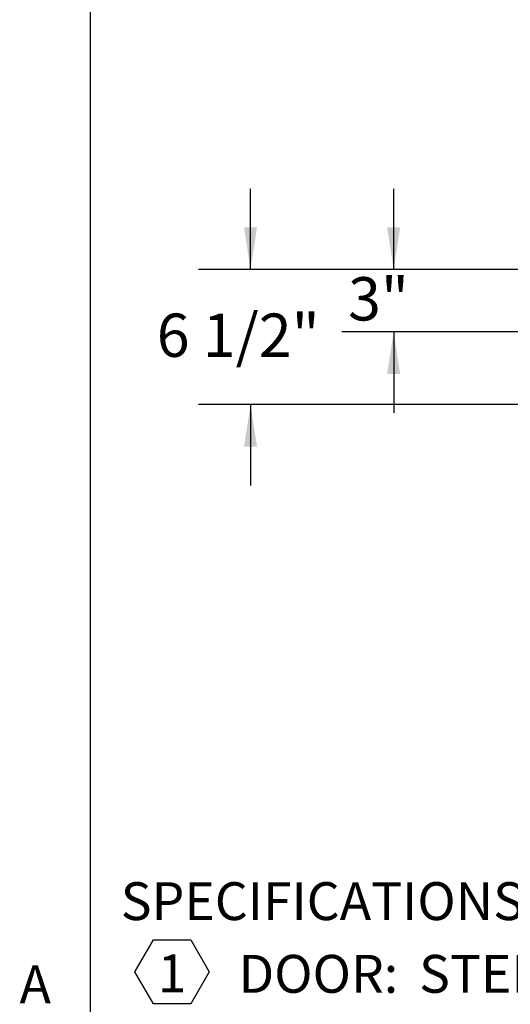
# Model space of a CAD drawing. Units: inches. Extents: x 0.1 to 10.8, y 0.2 to 8.4.
# Drawn here: x 0.2 to 1.1, y 2.3 to 4.2 of the extents above; entities that cross this region are included whole.
import ezdxf

# ---------------------------------------------------------------- set-up
doc = ezdxf.new("R2010")
doc.units = ezdxf.units.IN
doc.header["$MEASUREMENT"] = 0
doc.layers.add('FORMAT', color=7, linetype='Continuous')
doc.styles.add('SLDTEXTSTYLE0', font='ARIAL.TTF', dxfattribs={"width": 0.948})
doc.styles.add('SLDTEXTSTYLE1', font='GOTHICB.TTF', dxfattribs={"width": 0.913})
doc.styles.add('SLDTEXTSTYLE2', font='GOTHIC.TTF', dxfattribs={"width": 0.913})
doc.dimstyles.new('SLDDIMSTYLE3', dxfattribs={"dimtxt": 0.080892, "dimasz": 0.080892, "dimexe": 0, "dimexo": 0.0625, "dimgap": 0.020223, "dimtad": 0, "dimtih": 1, "dimtoh": 1, "dimdec": 0, "dimlfac": 25, "dimrnd": 1e-09, "dimzin": 12, "dimdsep": 46, "dimlunit": 5, "dimtxsty": 'SLDTEXTSTYLE0', "dimsah": 1, "dimcen": 0.09, "dimadec": 0, "dimazin": 3, "dimtfac": 1, "dimtdec": 0, "dimtmove": 0, "dimatfit": 0, "dimfxl": 0, "dimfrac": 2, "dimtolj": 1, "dimtzin": 12, "dimarcsym": 0})

# ---------------------------------------------------------------- blocks, each defined once
blk = doc.blocks.new('SW_NOTE_7')
at = {"layer": 'FORMAT', "color": 0}
for p, q in [((0.0274, -0.0793), (0.0631, -0.0175)), ((0.0631, -0.0175), (0.1345, -0.0175)), ((0.1345, -0.0175), (0.1701, -0.0793)), ((0.0631, -0.1411), (0.0274, -0.0793)), ((0.1701, -0.0793), (0.1345, -0.1411)), ((0.1345, -0.1411), (0.0631, -0.1411))]:
    blk.add_line(p, q, dxfattribs=at)
at = {"layer": 'FORMAT', "color": 0, "attachment_point": 1}
for s, insert, char_height, style in [('SPECIFICATIONS:', (0, 0.0931), 0.072917, 'SLDTEXTSTYLE1'), ('1', (0.071, -0.046), 0.0729, 'SLDTEXTSTYLE0'), (' DOOR: ', (0.2043, -0.0468), 0.07292, 'SLDTEXTSTYLE1'), ('STEEL, 3/16" DIAMOND PLATE, GRAY PRIMER COAT WITH A ', (0.5736, -0.0468), 0.072917, 'SLDTEXTSTYLE2')]:
    blk.add_mtext(s, dxfattribs=dict(at, insert=insert, char_height=char_height, style=style))
blk = doc.blocks.new('*D32')
at = {"layer": 'FORMAT', "color": 8}
for p, q in [((0.9137, 3.7304), (0.9137, 3.8859)), ((1.1903, 3.7304), (0.8137, 3.7304)), ((1.2387, 3.6104), (0.8137, 3.6104)), ((0.9137, 3.6104), (0.9137, 3.4548))]:
    blk.add_line(p, q, dxfattribs=at)
for points in [[(0.9137, 3.7304), (0.9261, 3.8113), (0.9012, 3.8113)], [(0.9137, 3.6104), (0.9012, 3.5295), (0.9261, 3.5295)]]:
    blk.add_solid(points, dxfattribs=at)
at = {"layer": 'FORMAT', "color": 8, "insert": (0.826, 3.7157, 0.0002), "char_height": 0.08333, "attachment_point": 1, "style": 'SLDTEXTSTYLE0'}
blk.add_mtext('3"', dxfattribs=at)
blk = doc.blocks.new('*D33')
at = {"layer": 'FORMAT', "color": 8}
for p, q in [((0.6385, 3.7304), (0.6385, 3.8859)), ((1.1903, 3.7304), (0.5385, 3.7304)), ((1.3428, 3.4704), (0.5385, 3.4704)), ((0.6385, 3.4704), (0.6385, 3.3148))]:
    blk.add_line(p, q, dxfattribs=at)
for points in [[(0.6385, 3.7304), (0.6509, 3.8113), (0.626, 3.8113)], [(0.6385, 3.4704), (0.626, 3.3895), (0.6509, 3.3895)]]:
    blk.add_solid(points, dxfattribs=at)
at = {"layer": 'FORMAT', "color": 8, "insert": (0.4582, 3.6457, 0.0002), "char_height": 0.08333, "attachment_point": 1, "style": 'SLDTEXTSTYLE0'}
blk.add_mtext('6 1/2"', dxfattribs=at)

msp = doc.modelspace()

# ---------------------------------------------------------------- linework, layer by layer
at = {"color": 8, "linetype": 'Continuous', "lineweight": 0}
msp.add_line((0.3299, 8.1921), (0.3299, 0.3921), dxfattribs=at)
at = {"layer": 'FORMAT'}
msp.add_line((0.3299, 8.1921), (0.3299, 0.3921), dxfattribs=at)

# ---------------------------------------------------------------- block references
msp.add_blockref('SW_NOTE_7', (0.3889, 2.4583), dxfattribs=at)

# ---------------------------------------------------------------- texts
at = {"layer": 'FORMAT', "insert": (0.1943, 2.3911), "char_height": 0.0729, "attachment_point": 1, "style": 'SLDTEXTSTYLE0'}
msp.add_mtext('A', dxfattribs=at)

# ---------------------------------------------------------------- dimensions: what is measured, and where the dimension line sits
at = {"layer": 'FORMAT', "color": 8}
for base, p1, p2, picture, middle in [((0.6384505414, 3.7303598203), (1.4427812501, 3.4703598203), (1.2902812501, 3.7303598203), '*D33', (0.6384505414, 3.6003598203)), ((0.9137, 3.7304), (1.3387, 3.6104), (1.2903, 3.7304), '*D32', (0.9137, 3.6704))]:
    dim = msp.add_linear_dim(base=base, p1=p1, p2=p2, angle=90, dimstyle='SLDDIMSTYLE3', dxfattribs=at)
    dim.commit()
    dim.dimension.update_dxf_attribs({"geometry": picture, "text_midpoint": middle, "dimtype": 160})

doc.saveas('drawing.dxf')
